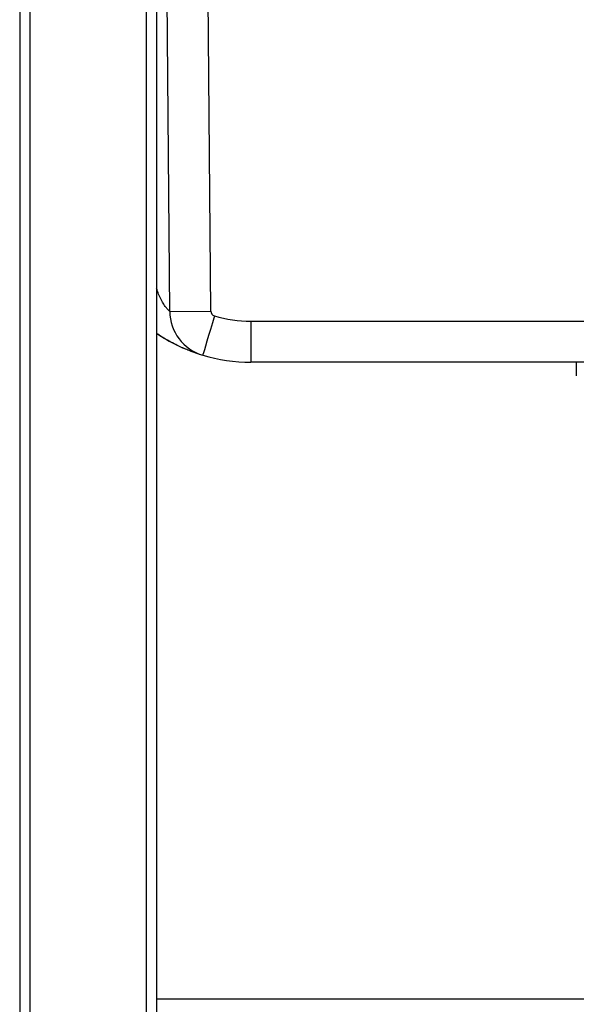
# Model space of a CAD drawing. Units: millimetres. Extents: x -262 to 262, y -886 to 94.
# Drawn here: x -225 to -62, y -482 to -194 of the extents above; entities that cross this region are included whole.
import ezdxf

# ---------------------------------------------------------------- set-up
doc = ezdxf.new("R2010")
doc.units = ezdxf.units.MM

msp = doc.modelspace()

# ---------------------------------------------------------------- linework, layer by layer
at = {"color": 7, "linetype": 'Continuous', "lineweight": 25}
for p, q in [((-225, 93.78), (-225, -856.22)), ((-222, 93.78), (-222, -856.22)), ((-188, 93.78), (-188, -856.22)), ((-185, 93.78), (-185, -856.22)), ((-181.13, -279.13), (-183, -59)), ((-169.13, -279.03), (-171, -59)), ((-181.13, -279.13), (-169.13, -279.03)), ((-157.4, -282), (157.4, -282)), ((-157.4, -282), (-157.4, -294)), ((157.4, -294), (-157.4, -294)), ((-62.25, -294), (-62.25, -297.95)), ((185, -480.22), (-185, -480.22))]:
    msp.add_line(p, q, dxfattribs=at)
at = {"color": 7, "linetype": 'Continuous', "lineweight": 25, "flags": 128}
msp.add_lwpolyline([(-168.05, -280.45), (-168.65, -282.45), (-169.22, -284.39), (-169.76, -286.21), (-170.24, -287.85), (-170.66, -289.27), (-171.01, -290.42), (-171.26, -291.27), (-171.41, -291.79), (-171.46, -291.96)], dxfattribs=at)
at = {"color": 7, "linetype": 'Continuous', "lineweight": 25}
for centre, radius, start, end in [((-167.63, -279.02), 13.5, 180.4876, 253.4959), ((-167.63, -279.02), 1.5, 180.4876, 253.4959), ((-157.4, -244.5), 37.5, 253.4959, 270), ((-157.3, -244.5), 49.5, 235.9721, 252.1531), ((-157.4, -244.5), 49.5, 253.4959, 270)]:
    msp.add_arc(centre, radius, start, end, dxfattribs=at)
for points, knots in [([(-181.13, -279.13), (-181.16, -279.1), (-181.23, -279.05), (-181.76, -278.52), (-182.48, -277.66), (-183.55, -275.94), (-184.46, -274.09), (-184.9, -272.64), (-185, -272.32)], [0, 0, 0, 0, 0.13053, 0.259372, 0.396521, 0.556859, 0.902273, 1, 1, 1, 1]), ([(-174.36, -291), (-174.52, -290.94), (-175.05, -290.75), (-176.15, -290.32), (-177.68, -289.67), (-179.4, -288.86), (-181.33, -287.85), (-183.22, -286.76), (-184.46, -285.93), (-185, -285.58)], [0, 0, 0, 0, 0.055784, 0.197721, 0.344697, 0.506614, 0.674724, 0.858459, 1, 1, 1, 1])]:
    msp.add_open_spline(points, degree=3, knots=knots, dxfattribs=at)

doc.saveas('drawing.dxf')
